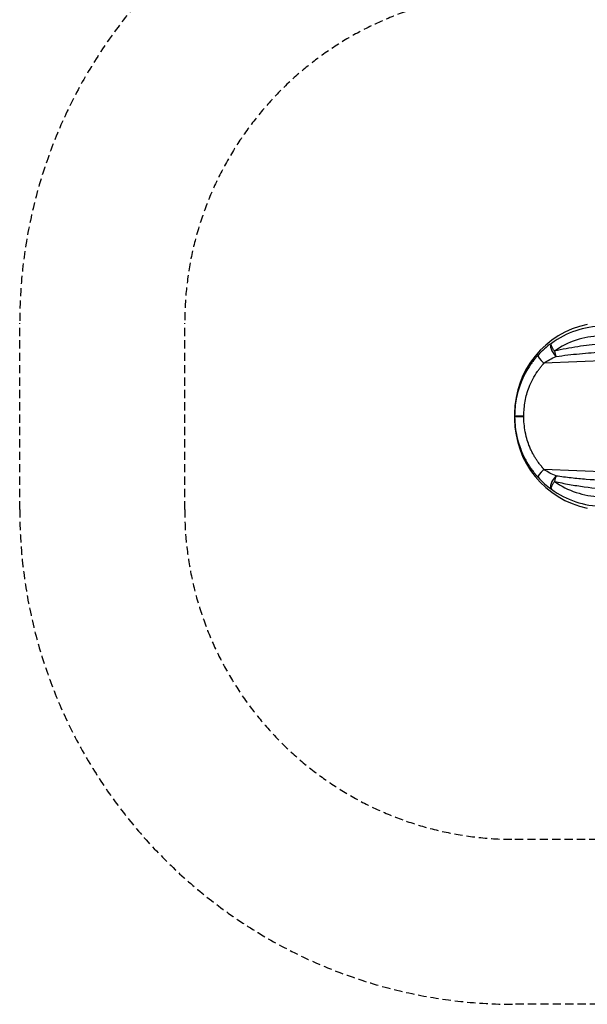
# Model space of a CAD drawing. Units: millimetres. Extents: x -4226 to 4715, y -3154 to 3665.
# Drawn here: x -4226 to -2506, y -2955 to 29 of the extents above; entities that cross this region are included whole.
import ezdxf

# ---------------------------------------------------------------- set-up
doc = ezdxf.new("R2010")
doc.units = ezdxf.units.MM
doc.header["$LTSCALE"] = 50
doc.linetypes.add('DASHED', pattern=[0.75, 0.5, -0.25])
doc.layers.add('SW_Toestellen', color=2, linetype='Continuous')
doc.layers.add('Valzone_WAS', color=254, linetype='DASHED')

msp = doc.modelspace()

# ---------------------------------------------------------------- linework, layer by layer
at = {"layer": 'SW_Toestellen'}
for p, q in [((-2062.5, -989.2), (-2637.8, -1011.5)), ((-2726.3, -1164.3), (-2726.3, -1171.3)), ((-2726.3, -1174.2), (-2726.3, -1181.2)), ((-2062.5, -1356.4), (-2637.8, -1334))]:
    msp.add_line(p, q, dxfattribs=at)
for centre, major_axis, ratio, start_param, end_param in [((-2451.3, -1164.3), (0, 275.3), 0.999064, 0.200684, 1.570796), ((-2451.3, -1174.8), (188.9, -202.2), 0.988259, 2.413761, 3.022078), ((-2597.3, -975.8), (-17.4, 24.3), 0.441948, 0.038748, 1.93909), ((-2460.1, -1174.8), (-167.6, 181.1), 0.986825, 5.559303, 6.165339), ((-2596.8, -975.5), (-7, 29.1), 0.284831, 1.501917, 2.084355), ((-2633.3, -1007.8), (-22.1, 20.1), 0.194248, 0.029539, 1.542864), ((-2696.4, -1171.3), (-29.9, 0), 0.001005, 0, 1.500976), ((-2696.4, -1174.2), (-29.9, 0), 0.001005, 4.782209, 6.283185), ((-2451.3, -1181.2), (0, -275.3), 0.999064, 4.712389, 6.082501), ((-2633.3, -1337.7), (-22.1, -20.1), 0.194248, 4.740321, 6.253646), ((-2597.3, -1369.8), (-17.4, -24.3), 0.441948, 4.344095, 6.244438), ((-2596.8, -1370), (-7, -29.1), 0.284831, 4.19883, 4.781268), ((-2460.1, -1170.7), (167.6, 181.1), 0.986825, 3.259439, 3.865475), ((-2451.3, -1170.7), (-188.9, -202.2), 0.988259, 0.119515, 0.727831)]:
    msp.add_ellipse(centre, major_axis=major_axis, ratio=ratio, start_param=start_param, end_param=end_param, dxfattribs=at)
for points, knots in [([(-2615.1, -951.8), (-2622, -956.8), (-2629, -962.3), (-2642.6, -974.4), (-2649.2, -980.9), (-2655.5, -987.8)], [0, 0, 0, 0, 2.557494, 2.557494, 5.114987, 5.114987, 5.114987, 5.114987]), ([(-2605.5, -975.5), (-2606.3, -974.4), (-2607, -973.4), (-2608.2, -971.4), (-2608.7, -970.5), (-2610.2, -968), (-2611, -966.5), (-2613.1, -962.6), (-2614, -960.6), (-2614.6, -958.8), (-2615.1, -957.3), (-2615.5, -956), (-2615.8, -953.5), (-2615.6, -952.4), (-2615.1, -951.8)], [-0.05881324, -0.05881324, -0.05881324, -0.05881324, -0.05502686, -0.05502686, -0.05124048, -0.05124048, -0.04366771, -0.04366771, -0.02940662, -0.02940662, -0.02940662, -0.01712051, -0.01712051, 0, 0, 0, 0]), ([(-2240.6, -940.8), (-2264.4, -941), (-2288.2, -941.6), (-2339.4, -943.5), (-2366.9, -944.9), (-2417.8, -948.5), (-2441.2, -950.5), (-2488.2, -955.5), (-2511.8, -958.4), (-2547.1, -963.9), (-2558.9, -965.8), (-2582.3, -970.3), (-2593.9, -972.7), (-2605.5, -975.5)], [0, 0, 0, 0, 7.463676, 7.463676, 16.093051, 16.093051, 23.450157, 23.450157, 30.908154, 30.908154, 34.637152, 34.637152, 38.36615, 38.36615, 38.36615, 38.36615]), ([(-2600.5, -991.6), (-2588.8, -989.8), (-2577.1, -988.3), (-2553.5, -985.6), (-2541.6, -984.3), (-2506, -981), (-2482.1, -979.2), (-2434.7, -976.2), (-2411.1, -975.1), (-2359.8, -972.9), (-2332, -972.1), (-2280.3, -971), (-2256.3, -970.7), (-2232.3, -970.6)], [-38.36615, -38.36615, -38.36615, -38.36615, -34.637152, -34.637152, -30.908154, -30.908154, -23.450157, -23.450157, -16.093051, -16.093051, -7.463676, -7.463676, 0, 0, 0, 0]), ([(-2655.5, -987.8), (-2655.5, -987.9), (-2655.6, -987.9), (-2655.7, -988), (-2655.7, -988.1), (-2655.9, -988.2), (-2655.9, -988.3), (-2656.2, -988.6), (-2656.4, -988.8), (-2657.2, -989.7), (-2657.8, -990.4), (-2659.3, -992.1), (-2660.2, -993.1), (-2662, -995.2), (-2662.9, -996.3), (-2666.3, -1000.3), (-2668.7, -1003.4), (-2673.4, -1009.6), (-2675.7, -1012.8), (-2684, -1024.7), (-2689.5, -1033.7), (-2699.4, -1052.4), (-2703.8, -1062.1), (-2713.8, -1087.6), (-2718.5, -1104), (-2724.7, -1137.4), (-2726.3, -1154.5), (-2726.3, -1171.3)], [0, 0, 0, 0, 0.017785, 0.017785, 0.035571, 0.035571, 0.071141, 0.071141, 0.142282, 0.142282, 0.398335, 0.398335, 0.772194, 0.772194, 1.146053, 1.146053, 2.213639, 2.213639, 3.281225, 3.281225, 6.130168, 6.130168, 8.979111, 8.979111, 13.48951, 13.48951, 17.999915, 17.999915, 17.999915, 17.999915]), ([(-2698.5, -1171.4), (-2698.5, -1156.6), (-2697.2, -1141.8), (-2691.9, -1112.7), (-2687.9, -1098.4), (-2679.4, -1076.4), (-2675.6, -1068), (-2667.1, -1051.9), (-2662.4, -1044.2), (-2655.3, -1034), (-2653.3, -1031.3), (-2649.2, -1026), (-2647.1, -1023.3), (-2644.2, -1019.8), (-2643.4, -1018.9), (-2641.9, -1017), (-2641.1, -1016.1), (-2639.8, -1014.5), (-2639.2, -1013.8), (-2638.6, -1012.9), (-2638.4, -1012.7), (-2638.2, -1012.3), (-2638.1, -1012.2), (-2638, -1012), (-2638, -1011.9), (-2637.9, -1011.7), (-2637.9, -1011.7), (-2637.8, -1011.5)], [-17.999915, -17.999915, -17.999915, -17.999915, -13.48951, -13.48951, -8.979111, -8.979111, -6.130168, -6.130168, -3.281225, -3.281225, -2.213639, -2.213639, -1.146053, -1.146053, -0.772194, -0.772194, -0.398335, -0.398335, -0.142282, -0.142282, -0.071141, -0.071141, -0.035571, -0.035571, -0.017785, -0.017785, 0, 0, 0, 0]), ([(-2637.8, -1011.5), (-2632.1, -1007.7), (-2626.1, -1004.1), (-2613.8, -997.5), (-2607.4, -994.5), (-2601, -991.7)], [-5.114987, -5.114987, -5.114987, -5.114987, -2.557494, -2.557494, 0, 0, 0, 0]), ([(-2601, -991.7), (-2601, -991.7), (-2600.9, -991.7), (-2600.8, -991.7), (-2600.8, -991.6), (-2600.8, -991.6), (-2600.7, -991.6), (-2600.7, -991.6), (-2600.6, -991.6), (-2600.6, -991.6), (-2600.6, -991.6), (-2600.6, -991.6), (-2600.5, -991.6), (-2600.5, -991.6), (-2600.5, -991.6)], [0, 0, 0, 0, 0.01712051, 0.01712051, 0.02940662, 0.02940662, 0.02940662, 0.04366771, 0.04366771, 0.05124048, 0.05124048, 0.05502686, 0.05502686, 0.05881324, 0.05881324, 0.05881324, 0.05881324]), ([(-2726.3, -1174.2), (-2726.3, -1176.4), (-2726.3, -1178.5), (-2726.1, -1184.5), (-2726, -1188.2), (-2725.1, -1201.1), (-2724.1, -1210.3), (-2720.9, -1229.7), (-2718.5, -1240), (-2713.4, -1257.8), (-2710.8, -1265.4), (-2706.1, -1277.7), (-2704.1, -1282.4), (-2699.6, -1292.5), (-2696.9, -1297.8), (-2692.2, -1306.7), (-2690.2, -1310.2), (-2686, -1317.3), (-2683.8, -1320.8), (-2679.8, -1326.8), (-2678, -1329.4), (-2674.9, -1333.8), (-2673.6, -1335.6), (-2671, -1339.1), (-2669.8, -1340.8), (-2667.5, -1343.7), (-2666.5, -1345), (-2664.6, -1347.2), (-2663.9, -1348.1), (-2662.4, -1349.8), (-2661.8, -1350.6), (-2660.7, -1351.8), (-2660.2, -1352.4), (-2659.4, -1353.4), (-2659, -1353.8), (-2658.4, -1354.6), (-2658.1, -1354.9), (-2657.6, -1355.5), (-2657.3, -1355.7), (-2656.9, -1356.2), (-2656.8, -1356.3), (-2656.5, -1356.7), (-2656.3, -1356.8), (-2656.1, -1357.1), (-2656, -1357.2), (-2655.8, -1357.4), (-2655.8, -1357.5), (-2655.6, -1357.6), (-2655.6, -1357.7), (-2655.5, -1357.7)], [17.72122, 17.72122, 17.72122, 17.72122, 18.296328, 18.296328, 19.301268, 19.301268, 21.753062, 21.753062, 24.532991, 24.532991, 26.671398, 26.671398, 28.040312, 28.040312, 29.645352, 29.645352, 30.74705, 30.74705, 31.860406, 31.860406, 32.716835, 32.716835, 33.321451, 33.321451, 33.89489, 33.89489, 34.335996, 34.335996, 34.675309, 34.675309, 34.936319, 34.936319, 35.137096, 35.137096, 35.291539, 35.291539, 35.410342, 35.410342, 35.501729, 35.501729, 35.572026, 35.572026, 35.626101, 35.626101, 35.667698, 35.667698, 35.695442, 35.695442, 35.719693, 35.719693, 35.719693, 35.719693]), ([(-2637.8, -1334), (-2637.9, -1333.9), (-2637.9, -1333.7), (-2638, -1333.5), (-2638.1, -1333.4), (-2638.2, -1333.2), (-2638.3, -1333), (-2638.5, -1332.7), (-2638.6, -1332.6), (-2638.9, -1332.2), (-2639, -1332), (-2639.4, -1331.6), (-2639.6, -1331.3), (-2640, -1330.8), (-2640.3, -1330.5), (-2640.8, -1329.8), (-2641.1, -1329.4), (-2641.9, -1328.5), (-2642.3, -1328), (-2643.3, -1326.9), (-2643.8, -1326.2), (-2645, -1324.8), (-2645.7, -1323.9), (-2647.3, -1322), (-2648.1, -1320.9), (-2650.1, -1318.4), (-2651.2, -1317), (-2653.5, -1314), (-2654.6, -1312.4), (-2657.3, -1308.7), (-2658.8, -1306.5), (-2662.3, -1301.3), (-2664.1, -1298.3), (-2667.7, -1292.2), (-2669.5, -1289.2), (-2673.5, -1281.5), (-2675.8, -1276.9), (-2679.7, -1268.3), (-2681.4, -1264.2), (-2685.4, -1253.6), (-2687.6, -1247), (-2691.9, -1231.5), (-2693.9, -1222.6), (-2696.6, -1205.7), (-2697.5, -1197.7), (-2698.2, -1186.4), (-2698.4, -1183.1), (-2698.5, -1178), (-2698.5, -1176.1), (-2698.5, -1174.2)], [-35.719693, -35.719693, -35.719693, -35.719693, -35.695442, -35.695442, -35.667698, -35.667698, -35.626101, -35.626101, -35.572026, -35.572026, -35.501729, -35.501729, -35.410342, -35.410342, -35.291539, -35.291539, -35.137096, -35.137096, -34.936319, -34.936319, -34.675309, -34.675309, -34.335996, -34.335996, -33.89489, -33.89489, -33.321451, -33.321451, -32.716835, -32.716835, -31.860406, -31.860406, -30.74705, -30.74705, -29.645352, -29.645352, -28.040312, -28.040312, -26.671398, -26.671398, -24.532991, -24.532991, -21.753062, -21.753062, -19.301268, -19.301268, -18.296328, -18.296328, -17.72122, -17.72122, -17.72122, -17.72122]), ([(-2601, -1353.8), (-2607.4, -1351.1), (-2613.8, -1348.1), (-2626.1, -1341.4), (-2632.1, -1337.8), (-2637.8, -1334)], [-5.114987, -5.114987, -5.114987, -5.114987, -2.557494, -2.557494, 0, 0, 0, 0]), ([(-2655.5, -1357.7), (-2649.2, -1364.7), (-2642.6, -1371.2), (-2629, -1383.2), (-2622, -1388.8), (-2615.1, -1393.8)], [0, 0, 0, 0, 2.557494, 2.557494, 5.114987, 5.114987, 5.114987, 5.114987]), ([(-2615.1, -1393.8), (-2615.2, -1393.6), (-2615.4, -1393.4), (-2615.7, -1392.5), (-2615.7, -1391.7), (-2615.5, -1389.7), (-2615.2, -1388.6), (-2614.4, -1386.2), (-2613.9, -1384.9), (-2612.7, -1382.4), (-2612.2, -1381.3), (-2611, -1378.9), (-2610.3, -1377.6), (-2608.9, -1375.3), (-2608.3, -1374.4), (-2607.1, -1372.3), (-2606.3, -1371.2), (-2605.5, -1370)], [-0.05881324, -0.05881324, -0.05881324, -0.05881324, -0.0539734, -0.0539734, -0.04180405, -0.04180405, -0.03112659, -0.03112659, -0.02122979, -0.02122979, -0.01467469, -0.01467469, -0.00811435, -0.00811435, -0.00405717, -0.00405717, 0, 0, 0, 0]), ([(-2605.5, -1370), (-2590.6, -1373.6), (-2575.6, -1376.6), (-2545.5, -1382), (-2530.4, -1384.4), (-2484.9, -1390.6), (-2454.4, -1393.9), (-2408.3, -1397.7), (-2392.7, -1398.9), (-2331.7, -1402.7), (-2286.1, -1404.3), (-2240.6, -1404.8)], [0, 0, 0, 0, 4.794589, 4.794589, 9.589178, 9.589178, 19.178356, 19.178356, 24.058826, 24.058826, 38.356713, 38.356713, 38.356713, 38.356713]), ([(-2600.5, -1354), (-2600.5, -1354), (-2600.6, -1354), (-2600.6, -1354), (-2600.6, -1354), (-2600.6, -1354), (-2600.6, -1354), (-2600.7, -1354), (-2600.7, -1353.9), (-2600.7, -1353.9), (-2600.8, -1353.9), (-2600.8, -1353.9), (-2600.9, -1353.9), (-2600.9, -1353.9), (-2600.9, -1353.9), (-2601, -1353.8), (-2601, -1353.8), (-2601, -1353.8)], [0, 0, 0, 0, 0.00405717, 0.00405717, 0.00811435, 0.00811435, 0.01467469, 0.01467469, 0.02122979, 0.02122979, 0.03112659, 0.03112659, 0.04180405, 0.04180405, 0.0539734, 0.0539734, 0.05881324, 0.05881324, 0.05881324, 0.05881324]), ([(-2232.3, -1375), (-2278.3, -1374.7), (-2324.2, -1373.8), (-2385.8, -1371.6), (-2401.5, -1370.9), (-2448, -1368.6), (-2478.8, -1366.7), (-2524.7, -1362.8), (-2539.9, -1361.4), (-2570.4, -1358.1), (-2585.5, -1356.2), (-2600.5, -1354)], [-38.356713, -38.356713, -38.356713, -38.356713, -24.058826, -24.058826, -19.178356, -19.178356, -9.589178, -9.589178, -4.794589, -4.794589, 0, 0, 0, 0])]:
    msp.add_open_spline(points, degree=3, knots=knots, dxfattribs=at)
for points in [[(-2726.3, -1171.3), (-2726.3, -1172.3), (-2726.3, -1173.3), (-2726.3, -1174.2)], [(-2698.5, -1174.2), (-2698.5, -1173.2), (-2698.5, -1172.3), (-2698.5, -1171.4)]]:
    msp.add_open_spline(points, degree=3, dxfattribs=at)
at = {"layer": 'Valzone_WAS'}
for p, q in [((-4226.3, -1455.1), (-4226.3, -890.5)), ((-3726.3, -1455.1), (-3726.3, -890.5)), ((-2437.8, -2455.1), (-2726.3, -2455.1)), ((-1498.4, -2955.1), (-2726.3, -2955.1))]:
    msp.add_line(p, q, dxfattribs=at)
for centre, radius, start, end in [((-2726.3, -890.5), 1500, 90, 180), ((-2726.3, -890.5), 1000, 90, 180), ((-2726.3, -1455.1), 1500, 180, 270), ((-2726.3, -1455.1), 1000, 180, 270)]:
    msp.add_arc(centre, radius, start, end, dxfattribs=at)

doc.saveas('drawing.dxf')
